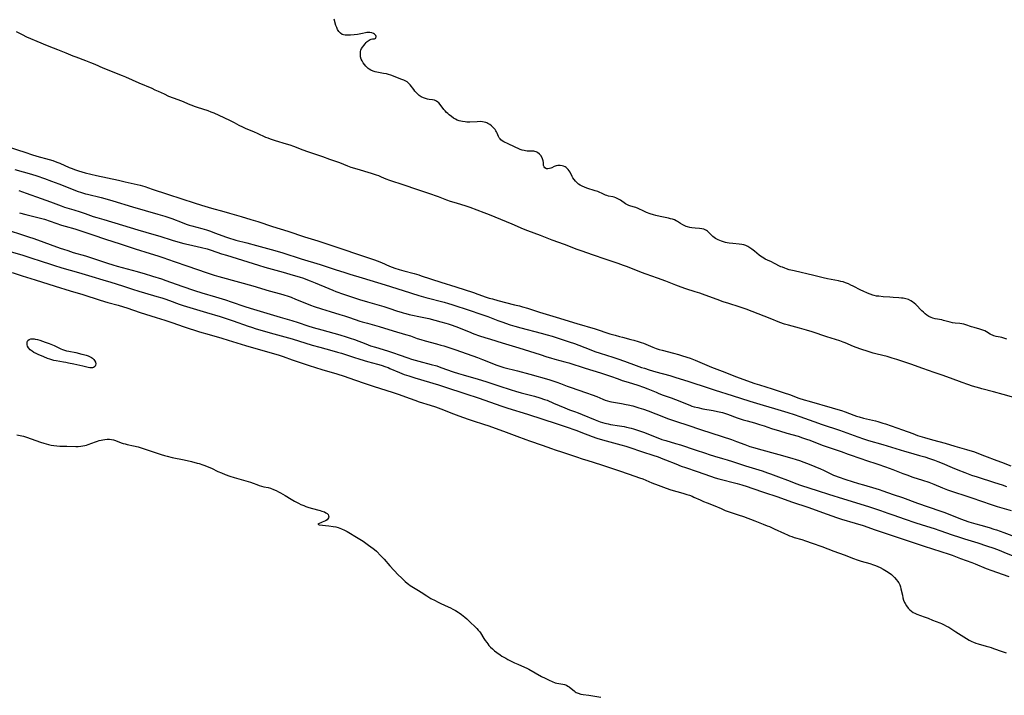
# Model space of a CAD drawing. Units: inches. Extents: x 2032784 to 2037729, y 252983 to 258463.
# Drawn here: x 2036768 to 2037067, y 255334 to 255540 of the extents above; entities that cross this region are included whole.
import ezdxf

# ---------------------------------------------------------------- set-up
doc = ezdxf.new("R2010")
doc.units = ezdxf.units.IN
doc.header["$MEASUREMENT"] = 0
doc.layers.add('c_18_T12S_R18E', color=188, linetype='Continuous')

msp = doc.modelspace()

# ---------------------------------------------------------------- linework, layer by layer
at = {"layer": 'c_18_T12S_R18E'}
for points in [[(2037068.02, 255442.57, 1102), (2037066.85, 255442.95, 1102), (2037066.47, 255443.06, 1102), (2037066.02, 255443.16, 1102), (2037064.83, 255443.38, 1102), (2037064.11, 255443.56, 1102), (2037063.65, 255443.73, 1102), (2037063.32, 255443.89, 1102), (2037062.96, 255444.09, 1102), (2037061.86, 255444.79, 1102), (2037061.32, 255445.05, 1102), (2037060.74, 255445.28, 1102), (2037059.86, 255445.57, 1102), (2037058.08, 255446.04, 1102), (2037057.66, 255446.17, 1102), (2037057.29, 255446.3, 1102), (2037055.57, 255446.94, 1102), (2037054.96, 255447.12, 1102), (2037054.35, 255447.25, 1102), (2037053.74, 255447.32, 1102), (2037052.35, 255447.41, 1102), (2037051.51, 255447.51, 1102), (2037050.76, 255447.67, 1102), (2037048.78, 255448.24, 1102), (2037048.26, 255448.37, 1102), (2037046.27, 255448.77, 1102), (2037045.59, 255448.96, 1102), (2037045.06, 255449.15, 1102), (2037044.37, 255449.47, 1102), (2037043.72, 255449.86, 1102), (2037043.22, 255450.23, 1102), (2037042.66, 255450.71, 1102), (2037042.21, 255451.14, 1102), (2037040.38, 255453.04, 1102), (2037039.9, 255453.48, 1102), (2037039.41, 255453.88, 1102), (2037038.88, 255454.22, 1102), (2037038.15, 255454.56, 1102), (2037037.37, 255454.8, 1102), (2037036.55, 255454.96, 1102), (2037036.07, 255455.03, 1102), (2037035.23, 255455.09, 1102), (2037033.48, 255455.17, 1102), (2037032.48, 255455.25, 1102), (2037030.48, 255455.45, 1102), (2037029.13, 255455.56, 1102), (2037028.42, 255455.65, 1102), (2037027.71, 255455.8, 1102), (2037027.3, 255455.91, 1102), (2037026.5, 255456.2, 1102), (2037025.71, 255456.54, 1102), (2037024.42, 255457.11, 1102), (2037023.65, 255457.47, 1102), (2037021.38, 255458.61, 1102), (2037020.63, 255458.97, 1102), (2037019.88, 255459.31, 1102), (2037019.04, 255459.65, 1102), (2037018.27, 255459.91, 1102), (2037017.63, 255460.09, 1102), (2037016.91, 255460.25, 1102), (2037013.53, 255460.9, 1102), (2037012.25, 255461.17, 1102), (2037009.36, 255461.9, 1102), (2037003.41, 255463.26, 1102), (2037001.91, 255463.65, 1102), (2037001.13, 255463.88, 1102), (2037000.59, 255464.07, 1102), (2036999.84, 255464.37, 1102), (2036999.41, 255464.56, 1102), (2036997.24, 255465.67, 1102), (2036996.52, 255466, 1102), (2036995.37, 255466.51, 1102), (2036994.62, 255466.87, 1102), (2036994.19, 255467.1, 1102), (2036993.67, 255467.41, 1102), (2036993.18, 255467.75, 1102), (2036992.78, 255468.07, 1102), (2036991.34, 255469.27, 1102), (2036990.55, 255469.89, 1102), (2036989.95, 255470.31, 1102), (2036989.33, 255470.69, 1102), (2036988.73, 255470.98, 1102), (2036988.11, 255471.2, 1102), (2036987.51, 255471.34, 1102), (2036986.68, 255471.44, 1102), (2036984.8, 255471.57, 1102), (2036983.68, 255471.72, 1102), (2036983.09, 255471.82, 1102), (2036982.52, 255471.95, 1102), (2036981.93, 255472.1, 1102), (2036981.36, 255472.28, 1102), (2036980.83, 255472.47, 1102), (2036980.36, 255472.68, 1102), (2036979.91, 255472.9, 1102), (2036979.49, 255473.16, 1102), (2036979.09, 255473.43, 1102), (2036978.71, 255473.72, 1102), (2036978.29, 255474.12, 1102), (2036977.46, 255474.97, 1102), (2036977.05, 255475.33, 1102), (2036976.74, 255475.55, 1102), (2036976.4, 255475.74, 1102), (2036975.95, 255475.92, 1102), (2036975.35, 255476.08, 1102), (2036974.71, 255476.16, 1102), (2036973.3, 255476.24, 1102), (2036972.37, 255476.34, 1102), (2036971.69, 255476.46, 1102), (2036971.02, 255476.63, 1102), (2036970.6, 255476.78, 1102), (2036970.18, 255476.95, 1102), (2036969.55, 255477.28, 1102), (2036968.93, 255477.65, 1102), (2036967.97, 255478.26, 1102), (2036967.55, 255478.5, 1102), (2036967.03, 255478.76, 1102), (2036966.51, 255478.96, 1102), (2036965.88, 255479.14, 1102), (2036965.22, 255479.29, 1102), (2036962.73, 255479.78, 1102), (2036961.42, 255480.07, 1102), (2036960.68, 255480.27, 1102), (2036959.67, 255480.6, 1102), (2036958.6, 255481, 1102), (2036957.72, 255481.4, 1102), (2036955.98, 255482.22, 1102), (2036955.3, 255482.5, 1102), (2036954.91, 255482.62, 1102), (2036953.82, 255482.91, 1102), (2036953.15, 255483.12, 1102), (2036952.74, 255483.3, 1102), (2036952.18, 255483.63, 1102), (2036950.67, 255484.73, 1102), (2036950.28, 255484.97, 1102), (2036949.87, 255485.2, 1102), (2036949.23, 255485.48, 1102), (2036948.78, 255485.62, 1102), (2036948.33, 255485.73, 1102), (2036946.99, 255485.99, 1102), (2036946.49, 255486.13, 1102), (2036946.07, 255486.31, 1102), (2036944.92, 255486.87, 1102), (2036944.34, 255487.11, 1102), (2036943.74, 255487.35, 1102), (2036942.93, 255487.63, 1102), (2036940.47, 255488.4, 1102), (2036939.75, 255488.67, 1102), (2036939.06, 255488.98, 1102), (2036938.4, 255489.34, 1102), (2036937.93, 255489.66, 1102), (2036937.41, 255490.08, 1102), (2036936.95, 255490.54, 1102), (2036936.54, 255491.03, 1102), (2036936.19, 255491.54, 1102), (2036935.95, 255491.97, 1102), (2036935.33, 255493.24, 1102), (2036935.06, 255493.7, 1102), (2036934.8, 255494.05, 1102), (2036934.5, 255494.36, 1102), (2036934.18, 255494.63, 1102), (2036933.82, 255494.85, 1102), (2036933.37, 255495.05, 1102), (2036932.9, 255495.19, 1102), (2036932.33, 255495.29, 1102), (2036931.63, 255495.28, 1102), (2036931.08, 255495.17, 1102), (2036930.56, 255494.97, 1102), (2036929.78, 255494.59, 1102), (2036929.46, 255494.45, 1102), (2036929.14, 255494.33, 1102), (2036928.59, 255494.23, 1102), (2036928.21, 255494.28, 1102), (2036927.7, 255494.53, 1102), (2036927.43, 255494.86, 1102), (2036927.31, 255495.27, 1102), (2036927.23, 255496.23, 1102), (2036927.17, 255496.72, 1102), (2036927.1, 255497.05, 1102), (2036926.86, 255497.65, 1102), (2036926.47, 255498.28, 1102), (2036926.06, 255498.77, 1102), (2036925.49, 255499.24, 1102), (2036925.06, 255499.46, 1102), (2036924.69, 255499.57, 1102), (2036924.31, 255499.63, 1102), (2036923.93, 255499.65, 1102), (2036922.75, 255499.62, 1102), (2036922.29, 255499.64, 1102), (2036921.84, 255499.71, 1102), (2036921.37, 255499.82, 1102), (2036920.78, 255499.99, 1102), (2036920.17, 255500.19, 1102), (2036919.56, 255500.42, 1102), (2036918.84, 255500.73, 1102), (2036916.09, 255502.02, 1102), (2036915.67, 255502.24, 1102), (2036915.19, 255502.52, 1102), (2036914.75, 255502.82, 1102), (2036914.36, 255503.12, 1102), (2036914.11, 255503.37, 1102), (2036913.85, 255503.7, 1102), (2036913.62, 255504.11, 1102), (2036913.18, 255505.15, 1102), (2036913, 255505.54, 1102), (2036912.84, 255505.84, 1102), (2036912.59, 255506.2, 1102), (2036912.12, 255506.73, 1102), (2036911.81, 255507.02, 1102), (2036911.48, 255507.3, 1102), (2036910.95, 255507.71, 1102), (2036910.39, 255508.06, 1102), (2036910.06, 255508.22, 1102), (2036909.75, 255508.34, 1102), (2036909.24, 255508.47, 1102), (2036908.7, 255508.55, 1102), (2036908.13, 255508.6, 1102), (2036907.16, 255508.59, 1102), (2036904.9, 255508.47, 1102), (2036903.95, 255508.48, 1102), (2036903.48, 255508.51, 1102), (2036902.66, 255508.61, 1102), (2036902.16, 255508.71, 1102), (2036901.68, 255508.84, 1102), (2036901.02, 255509.09, 1102), (2036900.49, 255509.34, 1102), (2036899.98, 255509.63, 1102), (2036899.28, 255510.13, 1102), (2036898.58, 255510.69, 1102), (2036898.17, 255511.05, 1102), (2036897.77, 255511.43, 1102), (2036897.38, 255511.86, 1102), (2036897.01, 255512.3, 1102), (2036895.9, 255513.81, 1102), (2036895.5, 255514.28, 1102), (2036895.2, 255514.55, 1102), (2036894.76, 255514.85, 1102), (2036894.16, 255515.08, 1102), (2036893.57, 255515.2, 1102), (2036892.58, 255515.33, 1102), (2036892.04, 255515.43, 1102), (2036891.41, 255515.59, 1102), (2036890.8, 255515.81, 1102), (2036890.13, 255516.14, 1102), (2036889.51, 255516.58, 1102), (2036889.07, 255516.98, 1102), (2036888.65, 255517.4, 1102), (2036888.23, 255517.88, 1102), (2036887.84, 255518.36, 1102), (2036886.8, 255519.78, 1102), (2036886.31, 255520.3, 1102), (2036885.85, 255520.66, 1102), (2036885.48, 255520.88, 1102), (2036884.88, 255521.17, 1102), (2036884.24, 255521.43, 1102), (2036880.88, 255522.68, 1102), (2036880.15, 255522.91, 1102), (2036879.56, 255523.08, 1102), (2036878.7, 255523.27, 1102), (2036876.16, 255523.76, 1102), (2036875.48, 255523.95, 1102), (2036874.82, 255524.21, 1102), (2036874.32, 255524.5, 1102), (2036873.96, 255524.79, 1102), (2036873.61, 255525.13, 1102), (2036873.27, 255525.5, 1102), (2036872.9, 255525.97, 1102), (2036872.51, 255526.51, 1102), (2036872.16, 255527.08, 1102), (2036871.93, 255527.56, 1102), (2036871.72, 255528.25, 1102), (2036871.64, 255528.86, 1102), (2036871.65, 255529.46, 1102), (2036871.71, 255529.9, 1102), (2036871.82, 255530.28, 1102), (2036872.03, 255530.77, 1102), (2036872.34, 255531.28, 1102), (2036872.69, 255531.77, 1102), (2036873.07, 255532.25, 1102), (2036873.45, 255532.69, 1102), (2036873.72, 255532.96, 1102), (2036873.99, 255533.19, 1102), (2036874.28, 255533.37, 1102), (2036874.57, 255533.51, 1102), (2036874.93, 255533.64, 1102), (2036875.28, 255533.72, 1102), (2036875.89, 255533.8, 1102), (2036876.34, 255533.99, 1102), (2036876.47, 255534.47, 1102), (2036876.31, 255534.79, 1102), (2036876.12, 255535.01, 1102), (2036875.89, 255535.22, 1102), (2036875.61, 255535.41, 1102), (2036875.16, 255535.58, 1102), (2036874.51, 255535.68, 1102), (2036874.07, 255535.69, 1102), (2036873.65, 255535.64, 1102), (2036873.23, 255535.57, 1102), (2036872.27, 255535.33, 1102), (2036871.26, 255535.14, 1102), (2036870.74, 255535.06, 1102), (2036869.74, 255534.95, 1102), (2036868.63, 255534.87, 1102), (2036868, 255534.84, 1102), (2036867.4, 255534.85, 1102), (2036867.02, 255534.88, 1102), (2036866.54, 255534.96, 1102), (2036866.1, 255535.11, 1102), (2036865.56, 255535.47, 1102), (2036865.1, 255535.98, 1102), (2036864.69, 255536.63, 1102), (2036864.45, 255537.17, 1102), (2036864.21, 255537.84, 1102), (2036863.69, 255539.68, 1102)], [(2037070.16, 255424.87, 1100), (2037066.94, 255425.75, 1100), (2037064.02, 255426.56, 1100), (2037060.45, 255427.47, 1100), (2037059.8, 255427.65, 1100), (2037057.59, 255428.32, 1100), (2037056.17, 255428.77, 1100), (2037054.46, 255429.35, 1100), (2037050.93, 255430.67, 1100), (2037048.4, 255431.59, 1100), (2037045.97, 255432.44, 1100), (2037042.48, 255433.6, 1100), (2037038.87, 255434.93, 1100), (2037034.58, 255436.36, 1100), (2037033.16, 255436.82, 1100), (2037031.65, 255437.25, 1100), (2037030.39, 255437.58, 1100), (2037028.24, 255438.11, 1100), (2037027.46, 255438.32, 1100), (2037025.89, 255438.78, 1100), (2037023.71, 255439.51, 1100), (2037022.28, 255440.03, 1100), (2037021.44, 255440.36, 1100), (2037018.92, 255441.43, 1100), (2037018.3, 255441.67, 1100), (2037017.32, 255442, 1100), (2037013.35, 255443.26, 1100), (2037008.84, 255444.76, 1100), (2037007.15, 255445.29, 1100), (2037005.05, 255445.88, 1100), (2037001.74, 255446.75, 1100), (2037000.52, 255447.12, 1100), (2036999.1, 255447.64, 1100), (2036996.16, 255448.83, 1100), (2036992.53, 255450.26, 1100), (2036988.8, 255451.65, 1100), (2036986.76, 255452.35, 1100), (2036983.57, 255453.35, 1100), (2036981.87, 255453.9, 1100), (2036980.03, 255454.56, 1100), (2036976.39, 255455.91, 1100), (2036974.8, 255456.48, 1100), (2036973.37, 255456.95, 1100), (2036970.46, 255457.85, 1100), (2036969.14, 255458.3, 1100), (2036967.44, 255458.93, 1100), (2036964.39, 255460.12, 1100), (2036961.86, 255461.09, 1100), (2036958.45, 255462.31, 1100), (2036957.05, 255462.83, 1100), (2036952.8, 255464.48, 1100), (2036951.53, 255464.95, 1100), (2036950, 255465.49, 1100), (2036946.02, 255466.82, 1100), (2036942.46, 255468.08, 1100), (2036938.72, 255469.36, 1100), (2036937.46, 255469.81, 1100), (2036933.67, 255471.27, 1100), (2036929.93, 255472.66, 1100), (2036926.36, 255474.04, 1100), (2036922.48, 255475.46, 1100), (2036921.19, 255475.99, 1100), (2036917.77, 255477.47, 1100), (2036910.88, 255480.33, 1100), (2036909.29, 255480.96, 1100), (2036904.96, 255482.58, 1100), (2036903.8, 255482.97, 1100), (2036900.83, 255483.83, 1100), (2036899.04, 255484.38, 1100), (2036897.92, 255484.78, 1100), (2036895.33, 255485.77, 1100), (2036892.47, 255486.75, 1100), (2036889.7, 255487.74, 1100), (2036884.04, 255489.63, 1100), (2036881.47, 255490.42, 1100), (2036880.57, 255490.72, 1100), (2036879.52, 255491.12, 1100), (2036878.09, 255491.75, 1100), (2036877.23, 255492.1, 1100), (2036876.58, 255492.34, 1100), (2036875.06, 255492.83, 1100), (2036870.68, 255494.15, 1100), (2036868.89, 255494.73, 1100), (2036867.87, 255495.11, 1100), (2036865.38, 255496.06, 1100), (2036862.33, 255497.15, 1100), (2036860.24, 255497.91, 1100), (2036858.67, 255498.46, 1100), (2036855.66, 255499.46, 1100), (2036854.27, 255499.95, 1100), (2036851.41, 255501.05, 1100), (2036850.31, 255501.45, 1100), (2036849.22, 255501.8, 1100), (2036845.82, 255502.76, 1100), (2036844.91, 255503.05, 1100), (2036844.32, 255503.25, 1100), (2036843.59, 255503.54, 1100), (2036842.96, 255503.82, 1100), (2036840.39, 255505.02, 1100), (2036839.5, 255505.41, 1100), (2036836.7, 255506.55, 1100), (2036835.94, 255506.89, 1100), (2036834.84, 255507.44, 1100), (2036833.38, 255508.25, 1100), (2036832, 255508.97, 1100), (2036828.75, 255510.49, 1100), (2036827.2, 255511.17, 1100), (2036826.32, 255511.52, 1100), (2036825.45, 255511.84, 1100), (2036822.13, 255512.9, 1100), (2036821.26, 255513.2, 1100), (2036820.57, 255513.46, 1100), (2036819.91, 255513.73, 1100), (2036817.4, 255514.8, 1100), (2036814.88, 255515.74, 1100), (2036813.48, 255516.29, 1100), (2036812.09, 255516.91, 1100), (2036810.33, 255517.74, 1100), (2036809.31, 255518.21, 1100), (2036808.35, 255518.63, 1100), (2036804.43, 255520.26, 1100), (2036800.39, 255522.07, 1100), (2036799.34, 255522.52, 1100), (2036793.48, 255524.88, 1100), (2036791.07, 255525.93, 1100), (2036789.77, 255526.48, 1100), (2036788.28, 255527.07, 1100), (2036785.34, 255528.16, 1100), (2036784.43, 255528.52, 1100), (2036782.23, 255529.4, 1100), (2036779.78, 255530.41, 1100), (2036778.38, 255530.96, 1100), (2036776.09, 255531.83, 1100), (2036774.63, 255532.43, 1100), (2036770.36, 255534.26, 1100), (2036768.97, 255534.92, 1100), (2036767.13, 255535.86, 1100)], [(2036764.3, 255501.04, 1100), (2036770.03, 255499.19, 1100), (2036771.75, 255498.65, 1100), (2036773.37, 255498.17, 1100), (2036777.08, 255497.14, 1100), (2036778.21, 255496.78, 1100), (2036779.45, 255496.32, 1100), (2036780.31, 255495.97, 1100), (2036783.18, 255494.72, 1100), (2036784.05, 255494.37, 1100), (2036784.76, 255494.11, 1100), (2036786.04, 255493.68, 1100), (2036788.07, 255493.09, 1100), (2036789.74, 255492.66, 1100), (2036791.47, 255492.26, 1100), (2036798.16, 255490.83, 1100), (2036800.18, 255490.37, 1100), (2036803.8, 255489.51, 1100), (2036804.71, 255489.27, 1100), (2036806.16, 255488.86, 1100), (2036808.38, 255488.15, 1100), (2036813.1, 255486.56, 1100), (2036817.38, 255485.21, 1100), (2036821.16, 255483.96, 1100), (2036823.41, 255483.24, 1100), (2036826.42, 255482.34, 1100), (2036830.17, 255481.34, 1100), (2036831.85, 255480.86, 1100), (2036835.44, 255479.78, 1100), (2036838.38, 255478.93, 1100), (2036840.52, 255478.25, 1100), (2036844.94, 255476.78, 1100), (2036849.65, 255475.33, 1100), (2036854.7, 255473.63, 1100), (2036858.7, 255472.39, 1100), (2036860.88, 255471.69, 1100), (2036862.39, 255471.18, 1100), (2036865.72, 255470.03, 1100), (2036871.41, 255468.19, 1100), (2036874.44, 255467.17, 1100), (2036875.97, 255466.64, 1100), (2036876.73, 255466.35, 1100), (2036878.05, 255465.82, 1100), (2036880.48, 255464.76, 1100), (2036881.35, 255464.41, 1100), (2036882.16, 255464.12, 1100), (2036883.47, 255463.7, 1100), (2036884.84, 255463.31, 1100), (2036887.97, 255462.47, 1100), (2036889.36, 255462.06, 1100), (2036890.14, 255461.81, 1100), (2036896.13, 255459.83, 1100), (2036900.64, 255458.4, 1100), (2036905.97, 255456.68, 1100), (2036907.36, 255456.21, 1100), (2036909.85, 255455.34, 1100), (2036910.8, 255455.03, 1100), (2036911.75, 255454.75, 1100), (2036913.42, 255454.29, 1100), (2036918.5, 255453.01, 1100), (2036919.96, 255452.63, 1100), (2036920.86, 255452.38, 1100), (2036922.39, 255451.92, 1100), (2036926.09, 255450.75, 1100), (2036931.09, 255449.22, 1100), (2036937.41, 255447.35, 1100), (2036942.95, 255445.64, 1100), (2036947.43, 255444.2, 1100), (2036949.03, 255443.71, 1100), (2036950.37, 255443.33, 1100), (2036951.23, 255443.11, 1100), (2036953.8, 255442.49, 1100), (2036954.69, 255442.26, 1100), (2036956.02, 255441.86, 1100), (2036956.91, 255441.55, 1100), (2036957.63, 255441.29, 1100), (2036960.48, 255440.13, 1100), (2036961.53, 255439.74, 1100), (2036962.43, 255439.45, 1100), (2036963.36, 255439.18, 1100), (2036966.73, 255438.32, 1100), (2036968.25, 255437.91, 1100), (2036969.18, 255437.63, 1100), (2036970.86, 255437.08, 1100), (2036971.78, 255436.75, 1100), (2036973.38, 255436.13, 1100), (2036974.81, 255435.53, 1100), (2036976.85, 255434.65, 1100), (2036978.33, 255434.04, 1100), (2036982.36, 255432.5, 1100), (2036985.6, 255431.21, 1100), (2036991.48, 255429.11, 1100), (2036992.85, 255428.66, 1100), (2036996.72, 255427.44, 1100), (2037000.39, 255426.26, 1100), (2037001.98, 255425.71, 1100), (2037004.88, 255424.66, 1100), (2037006.48, 255424.12, 1100), (2037007.99, 255423.67, 1100), (2037015.01, 255421.7, 1100), (2037016.72, 255421.2, 1100), (2037017.85, 255420.84, 1100), (2037018.95, 255420.45, 1100), (2037021.59, 255419.46, 1100), (2037022.36, 255419.2, 1100), (2037023.12, 255418.97, 1100), (2037024.46, 255418.6, 1100), (2037028.13, 255417.7, 1100), (2037028.87, 255417.5, 1100), (2037030.36, 255417.06, 1100), (2037031.14, 255416.8, 1100), (2037036.37, 255415.01, 1100), (2037039.46, 255413.85, 1100), (2037040.92, 255413.32, 1100), (2037043.02, 255412.65, 1100), (2037045.43, 255411.96, 1100), (2037049.28, 255410.93, 1100), (2037052.27, 255410.06, 1100), (2037055.81, 255409.07, 1100), (2037056.81, 255408.76, 1100), (2037057.92, 255408.38, 1100), (2037061.28, 255407.07, 1100), (2037065.03, 255405.71, 1100), (2037066.37, 255405.2, 1100), (2037069.22, 255404.05, 1100)], [(2036766.67, 255494.08, 1102), (2036771.73, 255492.61, 1102), (2036773.38, 255492.1, 1102), (2036775.64, 255491.35, 1102), (2036777.83, 255490.56, 1102), (2036780.01, 255489.73, 1102), (2036784.44, 255487.96, 1102), (2036785.65, 255487.51, 1102), (2036786.94, 255487.08, 1102), (2036788.1, 255486.73, 1102), (2036788.73, 255486.56, 1102), (2036792.92, 255485.53, 1102), (2036794.68, 255485.05, 1102), (2036796.41, 255484.54, 1102), (2036802.44, 255482.69, 1102), (2036810.08, 255480.51, 1102), (2036812.21, 255479.88, 1102), (2036813.14, 255479.58, 1102), (2036814.33, 255479.17, 1102), (2036817.49, 255477.94, 1102), (2036818.67, 255477.52, 1102), (2036819.6, 255477.21, 1102), (2036820.47, 255476.96, 1102), (2036823.53, 255476.15, 1102), (2036824.93, 255475.73, 1102), (2036825.8, 255475.45, 1102), (2036827.67, 255474.78, 1102), (2036830.65, 255473.64, 1102), (2036831.23, 255473.43, 1102), (2036832.19, 255473.11, 1102), (2036832.94, 255472.89, 1102), (2036833.84, 255472.66, 1102), (2036837.11, 255471.82, 1102), (2036840.08, 255471.03, 1102), (2036845.69, 255469.45, 1102), (2036848.1, 255468.74, 1102), (2036853.69, 255466.96, 1102), (2036859.38, 255465.26, 1102), (2036863.97, 255463.72, 1102), (2036866.97, 255462.76, 1102), (2036868.43, 255462.31, 1102), (2036872.16, 255461.22, 1102), (2036879.14, 255459, 1102), (2036884.69, 255457.34, 1102), (2036889.45, 255455.84, 1102), (2036891.57, 255455.23, 1102), (2036897.05, 255453.77, 1102), (2036898.38, 255453.38, 1102), (2036899.38, 255453.08, 1102), (2036904.96, 255451.25, 1102), (2036907.89, 255450.27, 1102), (2036910.38, 255449.38, 1102), (2036913.42, 255448.22, 1102), (2036914.88, 255447.68, 1102), (2036915.75, 255447.38, 1102), (2036917.12, 255446.93, 1102), (2036918.61, 255446.48, 1102), (2036920.37, 255445.99, 1102), (2036926.59, 255444.36, 1102), (2036928.38, 255443.87, 1102), (2036929.86, 255443.43, 1102), (2036932.66, 255442.55, 1102), (2036935.1, 255441.76, 1102), (2036936.71, 255441.19, 1102), (2036941.16, 255439.47, 1102), (2036942.85, 255438.85, 1102), (2036944.49, 255438.29, 1102), (2036948.29, 255437.1, 1102), (2036949.85, 255436.59, 1102), (2036951.86, 255435.87, 1102), (2036955.46, 255434.51, 1102), (2036957.03, 255433.97, 1102), (2036957.91, 255433.69, 1102), (2036959.4, 255433.22, 1102), (2036961.43, 255432.62, 1102), (2036965.65, 255431.47, 1102), (2036967.51, 255430.93, 1102), (2036971.11, 255429.78, 1102), (2036977.57, 255427.63, 1102), (2036979.43, 255427.02, 1102), (2036984.54, 255425.46, 1102), (2036989.95, 255423.73, 1102), (2036994.03, 255422.5, 1102), (2036997.44, 255421.44, 1102), (2037001.51, 255420.25, 1102), (2037003.39, 255419.67, 1102), (2037005.18, 255419.06, 1102), (2037009.42, 255417.54, 1102), (2037011.97, 255416.64, 1102), (2037017.16, 255414.86, 1102), (2037022.75, 255412.85, 1102), (2037024.46, 255412.27, 1102), (2037026.02, 255411.8, 1102), (2037030.38, 255410.54, 1102), (2037034.34, 255409.3, 1102), (2037036.96, 255408.51, 1102), (2037038.05, 255408.2, 1102), (2037041.52, 255407.25, 1102), (2037042.33, 255407.02, 1102), (2037043.14, 255406.77, 1102), (2037044.54, 255406.3, 1102), (2037046.09, 255405.75, 1102), (2037047.09, 255405.36, 1102), (2037048.38, 255404.84, 1102), (2037051.44, 255403.54, 1102), (2037053.1, 255402.86, 1102), (2037055.25, 255402.02, 1102), (2037057.26, 255401.29, 1102), (2037059, 255400.71, 1102), (2037064.3, 255399.04, 1102), (2037066.58, 255398.28, 1102), (2037067.96, 255397.79, 1102)], [(2036767.88, 255487.73, 1104), (2036770.14, 255486.93, 1104), (2036774.69, 255485.23, 1104), (2036777.52, 255484.21, 1104), (2036780.75, 255483.01, 1104), (2036781.77, 255482.66, 1104), (2036784.63, 255481.8, 1104), (2036786.52, 255481.21, 1104), (2036788.05, 255480.69, 1104), (2036790.47, 255479.84, 1104), (2036791.62, 255479.47, 1104), (2036793.71, 255478.84, 1104), (2036799.39, 255477.2, 1104), (2036804.06, 255475.78, 1104), (2036808.94, 255474.36, 1104), (2036810.71, 255473.82, 1104), (2036814.42, 255472.65, 1104), (2036816.86, 255471.93, 1104), (2036818.03, 255471.61, 1104), (2036819.41, 255471.26, 1104), (2036823.38, 255470.38, 1104), (2036825.08, 255469.94, 1104), (2036826.36, 255469.55, 1104), (2036829.44, 255468.51, 1104), (2036830.93, 255468.02, 1104), (2036840.69, 255464.98, 1104), (2036842.59, 255464.42, 1104), (2036848.14, 255462.91, 1104), (2036851.24, 255462.01, 1104), (2036853, 255461.48, 1104), (2036854.36, 255461.04, 1104), (2036855.1, 255460.78, 1104), (2036856.37, 255460.3, 1104), (2036857.93, 255459.66, 1104), (2036862.08, 255457.89, 1104), (2036863.28, 255457.41, 1104), (2036864.23, 255457.05, 1104), (2036866.49, 255456.25, 1104), (2036871.42, 255454.61, 1104), (2036873.84, 255453.87, 1104), (2036877.38, 255452.89, 1104), (2036878.76, 255452.48, 1104), (2036880.32, 255451.97, 1104), (2036882.95, 255451.05, 1104), (2036884.06, 255450.7, 1104), (2036884.65, 255450.52, 1104), (2036885.49, 255450.29, 1104), (2036886.46, 255450.06, 1104), (2036890.41, 255449.24, 1104), (2036892.4, 255448.78, 1104), (2036896.12, 255447.84, 1104), (2036897.64, 255447.43, 1104), (2036898.34, 255447.21, 1104), (2036899.26, 255446.91, 1104), (2036900.65, 255446.39, 1104), (2036904.46, 255444.84, 1104), (2036906.14, 255444.18, 1104), (2036907.79, 255443.58, 1104), (2036909.4, 255443.04, 1104), (2036911.14, 255442.51, 1104), (2036914.74, 255441.46, 1104), (2036919.76, 255439.89, 1104), (2036924.63, 255438.43, 1104), (2036926.24, 255437.92, 1104), (2036928.33, 255437.2, 1104), (2036929.4, 255436.86, 1104), (2036930.7, 255436.48, 1104), (2036933.74, 255435.65, 1104), (2036934.92, 255435.31, 1104), (2036939.88, 255433.69, 1104), (2036944.56, 255432.29, 1104), (2036946.37, 255431.73, 1104), (2036947.58, 255431.32, 1104), (2036949.93, 255430.47, 1104), (2036951.19, 255430.03, 1104), (2036952.95, 255429.46, 1104), (2036955.88, 255428.56, 1104), (2036957.6, 255427.98, 1104), (2036958.97, 255427.44, 1104), (2036961.48, 255426.4, 1104), (2036962.27, 255426.08, 1104), (2036963.67, 255425.56, 1104), (2036966.08, 255424.7, 1104), (2036967.33, 255424.24, 1104), (2036968.68, 255423.7, 1104), (2036970.91, 255422.76, 1104), (2036971.71, 255422.46, 1104), (2036972.38, 255422.23, 1104), (2036973.06, 255422.02, 1104), (2036974.11, 255421.75, 1104), (2036975.65, 255421.43, 1104), (2036978.82, 255420.86, 1104), (2036980.1, 255420.61, 1104), (2036981.6, 255420.26, 1104), (2036982.3, 255420.06, 1104), (2036983.18, 255419.77, 1104), (2036986.13, 255418.68, 1104), (2036987.93, 255418.09, 1104), (2036989.11, 255417.73, 1104), (2036991.38, 255417.09, 1104), (2036992.87, 255416.64, 1104), (2036994.27, 255416.19, 1104), (2036996.57, 255415.41, 1104), (2036998.92, 255414.68, 1104), (2037001.15, 255414.01, 1104), (2037004.66, 255413.04, 1104), (2037006, 255412.63, 1104), (2037007.2, 255412.21, 1104), (2037008.14, 255411.86, 1104), (2037011.94, 255410.35, 1104), (2037012.82, 255410.03, 1104), (2037017.67, 255408.39, 1104), (2037019.86, 255407.63, 1104), (2037023.97, 255406.16, 1104), (2037025.1, 255405.78, 1104), (2037028.87, 255404.6, 1104), (2037031.15, 255403.82, 1104), (2037033.36, 255402.99, 1104), (2037036.47, 255401.74, 1104), (2037037.61, 255401.31, 1104), (2037039.45, 255400.68, 1104), (2037042.36, 255399.76, 1104), (2037044.33, 255399.07, 1104), (2037045.81, 255398.49, 1104), (2037048.5, 255397.38, 1104), (2037050.01, 255396.83, 1104), (2037057.41, 255394.33, 1104), (2037063.28, 255392.31, 1104), (2037065.04, 255391.77, 1104), (2037069.36, 255390.52, 1104)], [(2036768.14, 255480.96, 1106), (2036769.97, 255480.45, 1106), (2036773.7, 255479.51, 1106), (2036774.43, 255479.32, 1106), (2036775.72, 255478.94, 1106), (2036779.1, 255477.78, 1106), (2036780.89, 255477.2, 1106), (2036782, 255476.86, 1106), (2036784.87, 255476.02, 1106), (2036790.39, 255474.23, 1106), (2036794.22, 255472.96, 1106), (2036798.7, 255471.5, 1106), (2036803.2, 255469.99, 1106), (2036807.74, 255468.61, 1106), (2036810.13, 255467.84, 1106), (2036811.63, 255467.33, 1106), (2036815.1, 255466.1, 1106), (2036819.22, 255464.72, 1106), (2036824.82, 255462.79, 1106), (2036827.22, 255462, 1106), (2036828.6, 255461.58, 1106), (2036829.8, 255461.23, 1106), (2036838.98, 255458.7, 1106), (2036843.98, 255457.22, 1106), (2036847.37, 255456.32, 1106), (2036848.37, 255456.04, 1106), (2036849.71, 255455.6, 1106), (2036850.65, 255455.26, 1106), (2036851.97, 255454.72, 1106), (2036854.74, 255453.55, 1106), (2036856.46, 255452.87, 1106), (2036857.62, 255452.46, 1106), (2036859.86, 255451.72, 1106), (2036862.43, 255450.92, 1106), (2036865.39, 255450.05, 1106), (2036866.86, 255449.61, 1106), (2036868.37, 255449.12, 1106), (2036871.48, 255448.05, 1106), (2036872.15, 255447.84, 1106), (2036873.78, 255447.36, 1106), (2036877.36, 255446.39, 1106), (2036881.6, 255445.08, 1106), (2036885.37, 255443.99, 1106), (2036886.87, 255443.51, 1106), (2036888.88, 255442.79, 1106), (2036890, 255442.44, 1106), (2036891.3, 255442.07, 1106), (2036894.78, 255441.15, 1106), (2036896.09, 255440.76, 1106), (2036896.99, 255440.48, 1106), (2036900.61, 255439.3, 1106), (2036907.19, 255436.99, 1106), (2036908.75, 255436.39, 1106), (2036912.13, 255435.03, 1106), (2036912.76, 255434.79, 1106), (2036913.74, 255434.44, 1106), (2036915.26, 255433.99, 1106), (2036919.4, 255432.92, 1106), (2036923.16, 255431.89, 1106), (2036928.89, 255430.27, 1106), (2036930.76, 255429.7, 1106), (2036931.33, 255429.51, 1106), (2036932.46, 255429.1, 1106), (2036934.43, 255428.31, 1106), (2036935.39, 255427.96, 1106), (2036940.38, 255426.28, 1106), (2036942.1, 255425.66, 1106), (2036943.44, 255425.12, 1106), (2036945.34, 255424.29, 1106), (2036946, 255424.02, 1106), (2036946.67, 255423.78, 1106), (2036947.43, 255423.58, 1106), (2036947.9, 255423.49, 1106), (2036950.94, 255423.01, 1106), (2036952.38, 255422.75, 1106), (2036953.04, 255422.61, 1106), (2036954.41, 255422.27, 1106), (2036956.25, 255421.73, 1106), (2036957.61, 255421.3, 1106), (2036959.06, 255420.78, 1106), (2036961.41, 255419.89, 1106), (2036965.29, 255418.37, 1106), (2036966.81, 255417.81, 1106), (2036967.94, 255417.42, 1106), (2036970.82, 255416.5, 1106), (2036975.25, 255415.01, 1106), (2036984.34, 255412.03, 1106), (2036985.95, 255411.47, 1106), (2036988.46, 255410.51, 1106), (2036989.96, 255409.98, 1106), (2036991.45, 255409.51, 1106), (2036992.44, 255409.21, 1106), (2036998.74, 255407.47, 1106), (2037002.75, 255406.4, 1106), (2037003.99, 255406.03, 1106), (2037005.01, 255405.7, 1106), (2037006.35, 255405.22, 1106), (2037007.99, 255404.55, 1106), (2037011.39, 255403.12, 1106), (2037012.3, 255402.72, 1106), (2037015.34, 255401.27, 1106), (2037016, 255401, 1106), (2037016.82, 255400.69, 1106), (2037019.14, 255399.93, 1106), (2037022.96, 255398.74, 1106), (2037024.51, 255398.27, 1106), (2037028.27, 255397.19, 1106), (2037029.23, 255396.89, 1106), (2037030.38, 255396.51, 1106), (2037033.46, 255395.42, 1106), (2037036.37, 255394.44, 1106), (2037040.93, 255392.77, 1106), (2037047.65, 255390.43, 1106), (2037049.19, 255389.86, 1106), (2037053.4, 255388.2, 1106), (2037055.04, 255387.61, 1106), (2037056.53, 255387.12, 1106), (2037058.61, 255386.47, 1106), (2037060.16, 255386.01, 1106), (2037062.7, 255385.31, 1106), (2037064.12, 255384.87, 1106), (2037064.9, 255384.6, 1106), (2037067.09, 255383.81, 1106), (2037072.44, 255381.8, 1106)], [(2036764.93, 255475.55, 1108), (2036768.7, 255474.37, 1108), (2036770.85, 255473.67, 1108), (2036772.45, 255473.13, 1108), (2036780.45, 255470.21, 1108), (2036781.46, 255469.86, 1108), (2036782.73, 255469.43, 1108), (2036784.43, 255468.91, 1108), (2036788.19, 255467.84, 1108), (2036789.64, 255467.37, 1108), (2036794.86, 255465.63, 1108), (2036796.46, 255465.13, 1108), (2036797.81, 255464.74, 1108), (2036803.81, 255463.11, 1108), (2036804.84, 255462.82, 1108), (2036805.96, 255462.47, 1108), (2036808.46, 255461.67, 1108), (2036811.21, 255460.83, 1108), (2036812.51, 255460.39, 1108), (2036817.44, 255458.63, 1108), (2036821.24, 255457.35, 1108), (2036823.44, 255456.64, 1108), (2036827.61, 255455.39, 1108), (2036830.66, 255454.45, 1108), (2036832.39, 255453.89, 1108), (2036836.59, 255452.47, 1108), (2036838.19, 255451.96, 1108), (2036847.29, 255449.27, 1108), (2036850.86, 255448.24, 1108), (2036852.75, 255447.63, 1108), (2036855.72, 255446.6, 1108), (2036857.31, 255446.08, 1108), (2036859.93, 255445.33, 1108), (2036865.38, 255443.86, 1108), (2036867.34, 255443.27, 1108), (2036868.56, 255442.87, 1108), (2036869.82, 255442.41, 1108), (2036873.28, 255441.08, 1108), (2036874.68, 255440.56, 1108), (2036876.2, 255440.07, 1108), (2036879.89, 255438.96, 1108), (2036881.71, 255438.39, 1108), (2036883.38, 255437.82, 1108), (2036886.05, 255436.88, 1108), (2036887.22, 255436.51, 1108), (2036889.43, 255435.86, 1108), (2036893.16, 255434.89, 1108), (2036894.86, 255434.41, 1108), (2036896.13, 255433.99, 1108), (2036899.84, 255432.65, 1108), (2036901.45, 255432.11, 1108), (2036902.84, 255431.69, 1108), (2036907.4, 255430.36, 1108), (2036909.76, 255429.65, 1108), (2036913.67, 255428.41, 1108), (2036917.47, 255427.17, 1108), (2036918.8, 255426.76, 1108), (2036920.45, 255426.29, 1108), (2036924.56, 255425.24, 1108), (2036926.12, 255424.77, 1108), (2036927.61, 255424.26, 1108), (2036928.36, 255423.97, 1108), (2036930.36, 255423.14, 1108), (2036933.75, 255421.65, 1108), (2036935.13, 255421.11, 1108), (2036936.7, 255420.56, 1108), (2036937.83, 255420.14, 1108), (2036938.98, 255419.68, 1108), (2036942.97, 255418, 1108), (2036943.96, 255417.62, 1108), (2036944.45, 255417.45, 1108), (2036945.15, 255417.23, 1108), (2036945.86, 255417.04, 1108), (2036946.89, 255416.81, 1108), (2036947.63, 255416.68, 1108), (2036950.4, 255416.24, 1108), (2036951.8, 255415.98, 1108), (2036952.48, 255415.84, 1108), (2036953.92, 255415.49, 1108), (2036954.63, 255415.29, 1108), (2036956.1, 255414.83, 1108), (2036957.62, 255414.28, 1108), (2036961.46, 255412.75, 1108), (2036963.24, 255412.12, 1108), (2036964.45, 255411.74, 1108), (2036967.38, 255410.89, 1108), (2036968.89, 255410.42, 1108), (2036973.38, 255408.94, 1108), (2036976.45, 255407.88, 1108), (2036977.62, 255407.5, 1108), (2036979.19, 255407.02, 1108), (2036981.65, 255406.33, 1108), (2036983.09, 255405.9, 1108), (2036984.67, 255405.39, 1108), (2036988.64, 255404.07, 1108), (2036993.69, 255402.51, 1108), (2036995.29, 255401.99, 1108), (2036996.2, 255401.68, 1108), (2036997.86, 255401.08, 1108), (2037002.22, 255399.39, 1108), (2037003.94, 255398.75, 1108), (2037005.36, 255398.24, 1108), (2037010.68, 255396.45, 1108), (2037013.86, 255395.43, 1108), (2037018.39, 255394.07, 1108), (2037026.03, 255391.68, 1108), (2037029.68, 255390.48, 1108), (2037031.89, 255389.73, 1108), (2037033.38, 255389.2, 1108), (2037037.12, 255387.84, 1108), (2037040.07, 255386.84, 1108), (2037042.29, 255386.13, 1108), (2037045.99, 255385.03, 1108), (2037047.71, 255384.46, 1108), (2037051.44, 255383.14, 1108), (2037053.61, 255382.41, 1108), (2037055.18, 255381.91, 1108), (2037059.18, 255380.7, 1108), (2037061.87, 255379.82, 1108), (2037064.05, 255379.05, 1108), (2037065.69, 255378.44, 1108), (2037067.13, 255377.87, 1108), (2037071.37, 255376.14, 1108)], [(2036764.1, 255469.5, 1110), (2036768.75, 255468.14, 1110), (2036770.06, 255467.72, 1110), (2036772.46, 255466.9, 1110), (2036773.72, 255466.49, 1110), (2036778.38, 255465.06, 1110), (2036780.95, 255464.25, 1110), (2036786.06, 255462.78, 1110), (2036790.11, 255461.53, 1110), (2036793.4, 255460.56, 1110), (2036795.82, 255459.82, 1110), (2036799.4, 255458.7, 1110), (2036802.44, 255457.71, 1110), (2036804.33, 255457.11, 1110), (2036806.03, 255456.6, 1110), (2036809.78, 255455.53, 1110), (2036811.37, 255455.06, 1110), (2036812.19, 255454.79, 1110), (2036813.62, 255454.29, 1110), (2036816.61, 255453.17, 1110), (2036817.83, 255452.75, 1110), (2036824.88, 255450.66, 1110), (2036829.01, 255449.47, 1110), (2036830.31, 255449.07, 1110), (2036832.99, 255448.16, 1110), (2036837.57, 255446.53, 1110), (2036838.56, 255446.19, 1110), (2036840.03, 255445.73, 1110), (2036845.37, 255444.15, 1110), (2036850.88, 255442.61, 1110), (2036856.95, 255440.75, 1110), (2036859.29, 255440.09, 1110), (2036862.95, 255439.13, 1110), (2036864.73, 255438.63, 1110), (2036865.88, 255438.28, 1110), (2036869.58, 255437.04, 1110), (2036871.43, 255436.47, 1110), (2036873.79, 255435.79, 1110), (2036876.88, 255434.95, 1110), (2036877.97, 255434.62, 1110), (2036879.36, 255434.15, 1110), (2036880.04, 255433.9, 1110), (2036880.62, 255433.66, 1110), (2036883.5, 255432.41, 1110), (2036884.95, 255431.85, 1110), (2036886.36, 255431.37, 1110), (2036888.14, 255430.82, 1110), (2036895.39, 255428.65, 1110), (2036897.17, 255428.09, 1110), (2036903.72, 255425.9, 1110), (2036907.39, 255424.68, 1110), (2036914.6, 255422.2, 1110), (2036916.43, 255421.61, 1110), (2036922.4, 255419.76, 1110), (2036931.43, 255416.79, 1110), (2036934.72, 255415.75, 1110), (2036936.45, 255415.16, 1110), (2036937.36, 255414.83, 1110), (2036938.63, 255414.34, 1110), (2036942.07, 255412.98, 1110), (2036943.49, 255412.48, 1110), (2036945.22, 255411.98, 1110), (2036950.74, 255410.5, 1110), (2036952.29, 255410.05, 1110), (2036953.17, 255409.76, 1110), (2036957.3, 255408.36, 1110), (2036960.52, 255407.31, 1110), (2036962.14, 255406.76, 1110), (2036963.56, 255406.24, 1110), (2036964.36, 255405.92, 1110), (2036967.46, 255404.64, 1110), (2036969.13, 255404, 1110), (2036970.43, 255403.55, 1110), (2036973.93, 255402.36, 1110), (2036977.98, 255400.93, 1110), (2036979.46, 255400.46, 1110), (2036980.55, 255400.15, 1110), (2036986.06, 255398.74, 1110), (2036987.57, 255398.31, 1110), (2036989.15, 255397.81, 1110), (2036990.6, 255397.33, 1110), (2036994.44, 255396, 1110), (2036998.18, 255394.75, 1110), (2037002.93, 255393.05, 1110), (2037007.59, 255391.48, 1110), (2037013.42, 255389.38, 1110), (2037016.23, 255388.4, 1110), (2037017.85, 255387.88, 1110), (2037021.97, 255386.67, 1110), (2037024.4, 255385.91, 1110), (2037028.06, 255384.69, 1110), (2037035.9, 255382.01, 1110), (2037042.93, 255379.69, 1110), (2037050.5, 255377.24, 1110), (2037051.4, 255376.92, 1110), (2037053.91, 255375.97, 1110), (2037057.35, 255374.71, 1110), (2037058.4, 255374.3, 1110), (2037061.78, 255372.91, 1110), (2037063.44, 255372.27, 1110), (2037064.87, 255371.76, 1110), (2037068.67, 255370.43, 1110)], [(2036765.82, 255462.8, 1112), (2036768.87, 255461.8, 1112), (2036772.87, 255460.59, 1112), (2036778.88, 255458.65, 1112), (2036783.46, 255457.24, 1112), (2036787.38, 255456.08, 1112), (2036792.62, 255454.41, 1112), (2036794.91, 255453.73, 1112), (2036798.06, 255452.85, 1112), (2036799.7, 255452.36, 1112), (2036800.66, 255452.04, 1112), (2036804.74, 255450.63, 1112), (2036806.33, 255450.12, 1112), (2036809.62, 255449.12, 1112), (2036812.21, 255448.3, 1112), (2036814.39, 255447.59, 1112), (2036818.16, 255446.32, 1112), (2036822.82, 255444.82, 1112), (2036825.66, 255443.97, 1112), (2036829.56, 255442.87, 1112), (2036831.53, 255442.27, 1112), (2036835.43, 255441.03, 1112), (2036836.76, 255440.62, 1112), (2036841.98, 255439.15, 1112), (2036846.69, 255437.75, 1112), (2036848.21, 255437.26, 1112), (2036850.97, 255436.29, 1112), (2036856.11, 255434.53, 1112), (2036857.96, 255433.91, 1112), (2036859.96, 255433.29, 1112), (2036864.52, 255431.98, 1112), (2036866.71, 255431.31, 1112), (2036868.1, 255430.84, 1112), (2036872.51, 255429.29, 1112), (2036875.82, 255428.17, 1112), (2036877.44, 255427.64, 1112), (2036881.61, 255426.33, 1112), (2036883.39, 255425.75, 1112), (2036885.39, 255425.05, 1112), (2036888.15, 255424.01, 1112), (2036889.47, 255423.56, 1112), (2036892.82, 255422.52, 1112), (2036894.44, 255421.98, 1112), (2036896.09, 255421.37, 1112), (2036899.94, 255419.87, 1112), (2036901.51, 255419.29, 1112), (2036904.42, 255418.27, 1112), (2036905.92, 255417.76, 1112), (2036909.07, 255416.78, 1112), (2036910.63, 255416.27, 1112), (2036911.51, 255415.96, 1112), (2036915.09, 255414.58, 1112), (2036919.22, 255413.08, 1112), (2036921.95, 255412.08, 1112), (2036923.04, 255411.69, 1112), (2036926.86, 255410.38, 1112), (2036929.66, 255409.36, 1112), (2036930.86, 255408.94, 1112), (2036933.05, 255408.21, 1112), (2036937.01, 255406.96, 1112), (2036939.31, 255406.15, 1112), (2036940.45, 255405.77, 1112), (2036944.85, 255404.38, 1112), (2036950.63, 255402.43, 1112), (2036955.06, 255400.98, 1112), (2036956.47, 255400.46, 1112), (2036957.4, 255400.09, 1112), (2036960.21, 255398.92, 1112), (2036962.09, 255398.17, 1112), (2036963.7, 255397.55, 1112), (2036964.49, 255397.27, 1112), (2036965.96, 255396.81, 1112), (2036969.59, 255395.79, 1112), (2036970.78, 255395.42, 1112), (2036971.59, 255395.14, 1112), (2036972.39, 255394.83, 1112), (2036972.95, 255394.6, 1112), (2036974.87, 255393.72, 1112), (2036975.87, 255393.28, 1112), (2036976.97, 255392.83, 1112), (2036979.27, 255391.92, 1112), (2036981.24, 255391.07, 1112), (2036982.5, 255390.56, 1112), (2036983.37, 255390.25, 1112), (2036986.44, 255389.23, 1112), (2036988, 255388.68, 1112), (2036991.46, 255387.33, 1112), (2036994, 255386.39, 1112), (2036995.25, 255385.9, 1112), (2036995.92, 255385.61, 1112), (2036997.38, 255384.95, 1112), (2037000.49, 255383.49, 1112), (2037001.35, 255383.12, 1112), (2037002.02, 255382.85, 1112), (2037002.7, 255382.61, 1112), (2037003.47, 255382.35, 1112), (2037005.76, 255381.66, 1112), (2037006.89, 255381.31, 1112), (2037008.93, 255380.6, 1112), (2037011.82, 255379.54, 1112), (2037015.44, 255378.15, 1112), (2037018.56, 255377.03, 1112), (2037021.46, 255375.93, 1112), (2037022.6, 255375.52, 1112), (2037023.74, 255375.16, 1112), (2037026.39, 255374.41, 1112), (2037027.54, 255374.05, 1112), (2037028.12, 255373.83, 1112), (2037028.83, 255373.53, 1112), (2037029.52, 255373.2, 1112), (2037030.43, 255372.74, 1112), (2037030.97, 255372.44, 1112), (2037031.5, 255372.11, 1112), (2037032.24, 255371.6, 1112), (2037032.94, 255371.05, 1112), (2037033.3, 255370.73, 1112), (2037033.93, 255370.12, 1112), (2037034.51, 255369.48, 1112), (2037034.81, 255369.09, 1112), (2037035.18, 255368.55, 1112), (2037035.48, 255367.97, 1112), (2037035.71, 255367.37, 1112), (2037035.87, 255366.77, 1112), (2037036.28, 255364.77, 1112), (2037036.45, 255364.02, 1112), (2037036.67, 255363.29, 1112), (2037036.94, 255362.59, 1112), (2037037.1, 255362.26, 1112), (2037037.54, 255361.53, 1112), (2037038.05, 255360.86, 1112), (2037038.53, 255360.35, 1112), (2037039.05, 255359.9, 1112), (2037039.54, 255359.58, 1112), (2037040.05, 255359.3, 1112), (2037040.69, 255359.03, 1112), (2037042.89, 255358.25, 1112), (2037044.1, 255357.79, 1112), (2037045.49, 255357.22, 1112), (2037047.69, 255356.39, 1112), (2037048.19, 255356.18, 1112), (2037049.01, 255355.8, 1112), (2037049.69, 255355.43, 1112), (2037050.36, 255355.04, 1112), (2037052.57, 255353.63, 1112), (2037056.58, 255351.18, 1112), (2037057.35, 255350.77, 1112), (2037057.86, 255350.54, 1112), (2037058.59, 255350.26, 1112), (2037059.34, 255350.02, 1112), (2037061.76, 255349.35, 1112), (2037062.57, 255349.12, 1112), (2037063.29, 255348.89, 1112), (2037063.99, 255348.65, 1112), (2037066.63, 255347.67, 1112), (2037067.79, 255347.33, 1112)], [(2036767.31, 255413.49, 1114), (2036769.29, 255413.04, 1114), (2036770.25, 255412.77, 1114), (2036771.67, 255412.3, 1114), (2036774.43, 255411.29, 1114), (2036775.5, 255410.94, 1114), (2036776.86, 255410.59, 1114), (2036777.76, 255410.4, 1114), (2036778.54, 255410.28, 1114), (2036779.46, 255410.17, 1114), (2036780.39, 255410.1, 1114), (2036781.41, 255410.04, 1114), (2036782.48, 255410, 1114), (2036785.16, 255409.97, 1114), (2036785.93, 255409.99, 1114), (2036786.68, 255410.04, 1114), (2036787.28, 255410.11, 1114), (2036787.94, 255410.24, 1114), (2036788.45, 255410.38, 1114), (2036788.96, 255410.55, 1114), (2036791.16, 255411.37, 1114), (2036791.81, 255411.59, 1114), (2036792.33, 255411.74, 1114), (2036792.87, 255411.88, 1114), (2036793.41, 255412, 1114), (2036794.06, 255412.1, 1114), (2036794.74, 255412.15, 1114), (2036795.41, 255412.16, 1114), (2036796.06, 255412.09, 1114), (2036796.69, 255411.93, 1114), (2036797.25, 255411.75, 1114), (2036798.94, 255411.09, 1114), (2036799.61, 255410.87, 1114), (2036800.17, 255410.72, 1114), (2036800.82, 255410.57, 1114), (2036802.69, 255410.17, 1114), (2036804.12, 255409.8, 1114), (2036805.34, 255409.43, 1114), (2036809.28, 255408.1, 1114), (2036811.14, 255407.52, 1114), (2036812.09, 255407.25, 1114), (2036812.96, 255407.01, 1114), (2036814.44, 255406.65, 1114), (2036818.12, 255405.88, 1114), (2036820.38, 255405.37, 1114), (2036822.03, 255404.93, 1114), (2036822.64, 255404.75, 1114), (2036823.75, 255404.39, 1114), (2036824.42, 255404.15, 1114), (2036825.08, 255403.88, 1114), (2036826.37, 255403.32, 1114), (2036828.37, 255402.39, 1114), (2036829.48, 255401.91, 1114), (2036830.54, 255401.48, 1114), (2036832.01, 255400.93, 1114), (2036833.35, 255400.5, 1114), (2036836.11, 255399.76, 1114), (2036837.53, 255399.36, 1114), (2036838.22, 255399.14, 1114), (2036839.09, 255398.83, 1114), (2036840.16, 255398.4, 1114), (2036840.91, 255398.12, 1114), (2036841.59, 255397.91, 1114), (2036842.29, 255397.75, 1114), (2036843.61, 255397.48, 1114), (2036844.38, 255397.28, 1114), (2036845.3, 255396.94, 1114), (2036846.1, 255396.56, 1114), (2036846.76, 255396.22, 1114), (2036847.42, 255395.86, 1114), (2036848.77, 255395.06, 1114), (2036850.57, 255393.94, 1114), (2036851.61, 255393.35, 1114), (2036852.83, 255392.71, 1114), (2036853.59, 255392.36, 1114), (2036854.44, 255392, 1114), (2036855.09, 255391.76, 1114), (2036855.73, 255391.53, 1114), (2036856.65, 255391.26, 1114), (2036859.38, 255390.54, 1114), (2036859.94, 255390.36, 1114), (2036860.72, 255390.06, 1114), (2036861.15, 255389.83, 1114), (2036861.51, 255389.58, 1114), (2036861.81, 255389.27, 1114), (2036862, 255388.88, 1114), (2036862.03, 255388.59, 1114), (2036861.98, 255388.31, 1114), (2036861.79, 255387.99, 1114), (2036861.51, 255387.69, 1114), (2036861.08, 255387.39, 1114), (2036860.57, 255387.14, 1114), (2036860.03, 255386.92, 1114), (2036858.69, 255386.37, 1114), (2036859.17, 255386.15, 1114), (2036862.02, 255385.84, 1114), (2036863.41, 255385.65, 1114), (2036864.15, 255385.52, 1114), (2036864.88, 255385.34, 1114), (2036865.88, 255384.98, 1114), (2036866.78, 255384.56, 1114), (2036867.59, 255384.11, 1114), (2036870.96, 255382.14, 1114), (2036872.46, 255381.22, 1114), (2036874.16, 255380.03, 1114), (2036875.52, 255379.02, 1114), (2036875.93, 255378.68, 1114), (2036876.49, 255378.17, 1114), (2036877.88, 255376.79, 1114), (2036878.9, 255375.71, 1114), (2036880.63, 255373.69, 1114), (2036883.17, 255370.93, 1114), (2036884.1, 255370.02, 1114), (2036885.25, 255368.95, 1114), (2036885.83, 255368.44, 1114), (2036886.23, 255368.11, 1114), (2036886.74, 255367.73, 1114), (2036887.23, 255367.41, 1114), (2036887.73, 255367.1, 1114), (2036889.29, 255366.19, 1114), (2036890.08, 255365.71, 1114), (2036891.82, 255364.59, 1114), (2036893.08, 255363.83, 1114), (2036894.36, 255363.14, 1114), (2036895.06, 255362.79, 1114), (2036896.11, 255362.3, 1114), (2036898.36, 255361.29, 1114), (2036899.06, 255360.95, 1114), (2036899.75, 255360.59, 1114), (2036900.58, 255360.11, 1114), (2036901.3, 255359.67, 1114), (2036901.68, 255359.42, 1114), (2036902.4, 255358.91, 1114), (2036902.89, 255358.53, 1114), (2036903.35, 255358.14, 1114), (2036903.96, 255357.59, 1114), (2036905.11, 255356.49, 1114), (2036906.45, 255355.25, 1114), (2036907.07, 255354.63, 1114), (2036907.46, 255354.2, 1114), (2036907.82, 255353.76, 1114), (2036908.11, 255353.35, 1114), (2036909.19, 255351.61, 1114), (2036909.59, 255351, 1114), (2036910.01, 255350.4, 1114), (2036910.34, 255349.97, 1114), (2036910.68, 255349.56, 1114), (2036911.19, 255349, 1114), (2036911.74, 255348.47, 1114), (2036912.4, 255347.89, 1114), (2036913.09, 255347.35, 1114), (2036914.1, 255346.66, 1114), (2036914.64, 255346.32, 1114), (2036915.81, 255345.64, 1114), (2036916.42, 255345.31, 1114), (2036917.82, 255344.59, 1114), (2036918.48, 255344.27, 1114), (2036919.51, 255343.8, 1114), (2036921.53, 255342.97, 1114), (2036922.19, 255342.67, 1114), (2036922.82, 255342.35, 1114), (2036926.69, 255340.14, 1114), (2036927.78, 255339.55, 1114), (2036928.97, 255338.95, 1114), (2036929.9, 255338.55, 1114), (2036930.8, 255338.22, 1114), (2036931.34, 255338.08, 1114), (2036931.94, 255337.96, 1114), (2036933.18, 255337.76, 1114), (2036933.66, 255337.65, 1114), (2036933.98, 255337.54, 1114), (2036934.25, 255337.42, 1114), (2036934.68, 255337.19, 1114), (2036935.04, 255336.94, 1114), (2036936.15, 255336, 1114), (2036936.54, 255335.7, 1114), (2036936.88, 255335.48, 1114), (2036937.24, 255335.27, 1114), (2036937.84, 255335.01, 1114), (2036938.65, 255334.78, 1114), (2036939.35, 255334.66, 1114), (2036941.09, 255334.41, 1114), (2036944.68, 255333.82, 1114)]]:
    msp.add_polyline3d(points, dxfattribs=at)
msp.add_polyline3d([(2036791.2, 255434.67, 1114), (2036791.07, 255434.37, 1114), (2036790.84, 255434.12, 1114), (2036790.56, 255433.95, 1114), (2036790.24, 255433.85, 1114), (2036789.88, 255433.82, 1114), (2036789.49, 255433.85, 1114), (2036788.93, 255433.95, 1114), (2036787.36, 255434.36, 1114), (2036784.61, 255434.92, 1114), (2036782.96, 255435.3, 1114), (2036782.19, 255435.46, 1114), (2036781.44, 255435.6, 1114), (2036779.18, 255435.92, 1114), (2036778.51, 255436.06, 1114), (2036777.9, 255436.23, 1114), (2036777.31, 255436.43, 1114), (2036776.64, 255436.7, 1114), (2036775.46, 255437.23, 1114), (2036773.77, 255437.92, 1114), (2036773.11, 255438.2, 1114), (2036772.49, 255438.51, 1114), (2036771.91, 255438.87, 1114), (2036771.34, 255439.35, 1114), (2036770.86, 255439.91, 1114), (2036770.57, 255440.44, 1114), (2036770.45, 255440.82, 1114), (2036770.38, 255441.31, 1114), (2036770.43, 255441.77, 1114), (2036770.64, 255442.17, 1114), (2036771.01, 255442.45, 1114), (2036771.51, 255442.61, 1114), (2036772.11, 255442.66, 1114), (2036772.5, 255442.64, 1114), (2036772.81, 255442.59, 1114), (2036773.52, 255442.42, 1114), (2036774.26, 255442.2, 1114), (2036775.84, 255441.67, 1114), (2036777.11, 255441.21, 1114), (2036778.1, 255440.82, 1114), (2036778.66, 255440.58, 1114), (2036780.6, 255439.66, 1114), (2036781.16, 255439.42, 1114), (2036781.74, 255439.22, 1114), (2036782.38, 255439.03, 1114), (2036783.05, 255438.87, 1114), (2036785.17, 255438.45, 1114), (2036787.01, 255438.04, 1114), (2036787.55, 255437.91, 1114), (2036788.32, 255437.68, 1114), (2036788.98, 255437.45, 1114), (2036789.59, 255437.18, 1114), (2036790, 255436.94, 1114), (2036790.27, 255436.75, 1114), (2036790.64, 255436.41, 1114), (2036790.92, 255436.03, 1114), (2036791.15, 255435.56, 1114), (2036791.24, 255435.07, 1114)], close=True, dxfattribs=at)

doc.saveas('drawing.dxf')
